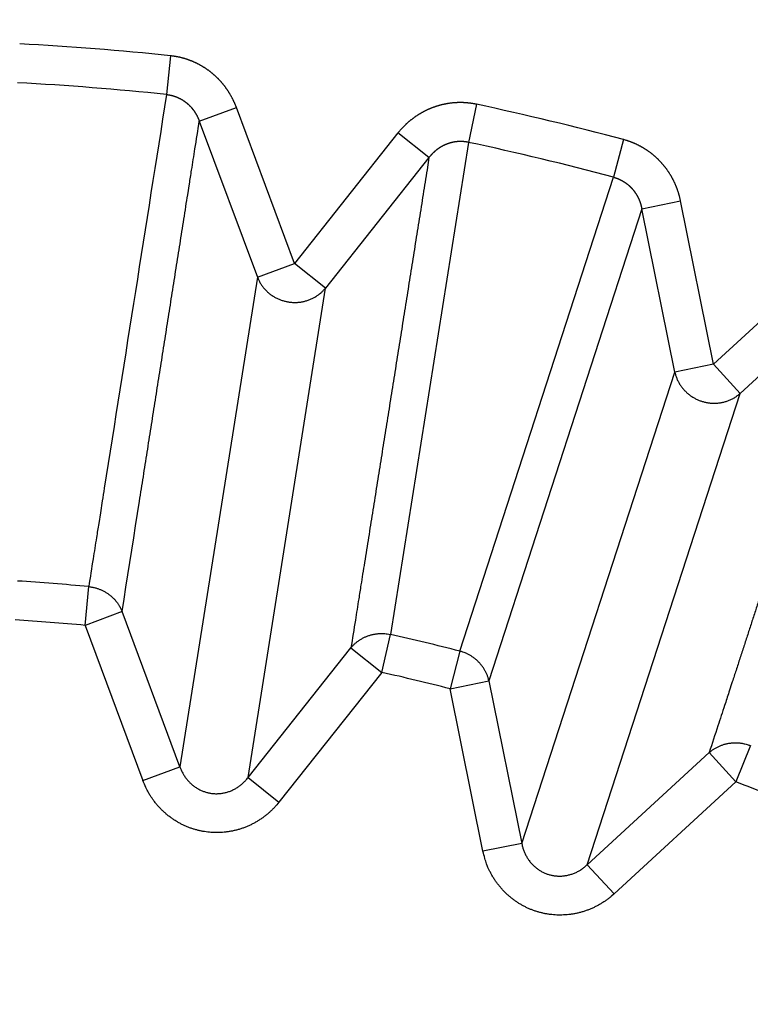
# Model space of a CAD drawing. Extents: x 107 to 1499, y 5 to 956.
# Drawn here: x 803 to 805, y 781 to 783 of the extents above; entities that cross this region are included whole.
import ezdxf

# ---------------------------------------------------------------- set-up
doc = ezdxf.new("R2010")
doc.units = 0
doc.layers.add('4', color=7, linetype='CONTINUOUS')

msp = doc.modelspace()

# ---------------------------------------------------------------- linework, layer by layer
at = {"layer": '4', "color": 3, "linetype": 'CONTINUOUS'}
for p, q in [((803.46237, 783.06783), (803.45219, 782.97063)), ((803.53448, 782.90361), (803.62766, 782.93833)), ((803.77379, 782.54615), (803.62766, 782.93833)), ((804.23118, 782.94607), (804.21082, 782.85047)), ((803.53448, 782.90361), (803.68061, 782.51143)), ((804.03395, 782.87398), (803.77379, 782.54615)), ((804.11185, 782.81217), (804.03395, 782.87398)), ((804.60122, 782.85723), (804.57596, 782.76281)), ((804.21082, 782.85047), (804.01495, 781.61436)), ((804.11185, 782.81217), (803.85168, 782.48433)), ((804.18929, 781.5725), (804.57596, 782.76281)), ((804.64675, 782.68375), (804.26253, 781.49753)), ((804.64675, 782.68375), (804.74422, 782.70346)), ((804.72973, 782.27353), (804.64675, 782.68375)), ((804.82719, 782.29325), (804.74422, 782.70346)), ((805.13544, 782.57634), (804.82719, 782.29325)), ((803.68061, 782.51143), (803.77379, 782.54615)), ((803.85168, 782.48433), (803.77379, 782.54615)), ((803.68061, 782.51143), (803.48587, 781.28189)), ((803.65694, 781.2548), (803.85168, 782.48433)), ((804.89446, 782.22001), (805.20271, 782.50311)), ((804.82719, 782.29325), (804.72973, 782.27353)), ((804.82719, 782.29325), (804.89446, 782.22001)), ((804.34505, 781.0896), (804.72973, 782.27353)), ((804.50977, 781.03608), (804.89446, 782.22001)), ((803.24737, 781.63718), (803.25649, 781.73449)), ((803.34055, 781.6719), (803.24737, 781.63718)), ((803.48587, 781.28189), (803.34055, 781.6719)), ((803.24737, 781.63718), (803.39269, 781.24717)), ((803.99355, 781.51899), (804.01495, 781.61436)), ((803.65694, 781.2548), (803.91566, 781.58081)), ((803.91566, 781.58081), (803.99355, 781.51899)), ((804.18929, 781.5725), (804.16507, 781.47782)), ((803.99355, 781.51899), (803.73483, 781.19298)), ((804.16507, 781.47782), (804.26253, 781.49753)), ((804.26253, 781.49753), (804.34505, 781.0896)), ((804.24758, 781.06988), (804.16507, 781.47782)), ((804.91963, 781.3352), (804.88357, 781.24436)), ((804.50977, 781.03608), (804.81631, 781.3176)), ((804.81631, 781.3176), (804.88357, 781.24436)), ((803.39269, 781.24717), (803.48587, 781.28189)), ((803.65694, 781.2548), (803.73483, 781.19298)), ((804.88357, 781.24436), (804.57704, 780.96284)), ((804.34505, 781.0896), (804.24758, 781.06988)), ((804.57704, 780.96284), (804.50977, 781.03608))]:
    msp.add_line(p, q, dxfattribs=at)
for points in [[(813.26851, 950.49737, 0), (812.50099, 951.29683)], [(828.77953, 934.34068, 0.0000003), (828.33635, 934.80232, 0.0000003), (827.89317, 935.26396, 0.0000003), (827.44998, 935.7256, 0.0000003), (827.0068, 936.18724, 0.0000003), (826.56362, 936.64888, 0.0000003), (826.12044, 937.11051, 0.0000002), (825.67726, 937.57214, 0.0000002), (825.23409, 938.03378, 0.0000002), (824.79091, 938.4954, 0.0000002), (824.34773, 938.95703, 0.0000002), (823.90456, 939.41866, 0.0000002), (823.46138, 939.88028, 0.0000002), (823.01821, 940.34191, 0.0000002), (822.57504, 940.80353, 0.0000002), (822.13186, 941.26515, 0.0000002), (821.68869, 941.72677, 0.0000002), (821.24552, 942.18838, 0.0000002), (820.80235, 942.65, 0.0000001), (820.35918, 943.11162, 0.0000001), (819.91601, 943.57323, 0.0000001), (819.47284, 944.03484, 0.0000001), (819.02969, 944.49644, 0.0000001), (818.5865, 944.95807, 0.0000001), (818.14328, 945.41974, 0.0000001), (817.70017, 945.88129, 0.0000001), (817.25723, 946.34266, 0.0000001), (816.81383, 946.80451, 0.0000001), (816.36977, 947.26705, 0.0000001), (815.9275, 947.72772, 0), (815.48788, 948.18564, 0), (815.04117, 948.65094, 0), (814.58403, 949.1271, 0), (814.15484, 949.57415, 0), (813.76683, 949.97831)], [(826.66242, 932.75649, 0.0000003), (826.21921, 933.21814, 0.0000003), (825.77601, 933.67979, 0.0000003), (825.33281, 934.14143, 0.0000003), (824.88961, 934.60307, 0.0000003), (824.44641, 935.06471, 0.0000002), (824.00321, 935.52635, 0.0000002), (823.56001, 935.98798, 0.0000002), (823.11682, 936.44962, 0.0000002), (822.67362, 936.91125, 0.0000002), (822.23043, 937.37288, 0.0000002), (821.78723, 937.8345, 0.0000002), (821.34404, 938.29613, 0.0000002), (820.90085, 938.75775, 0.0000002), (820.45766, 939.21938, 0.0000002), (820.01447, 939.681, 0.0000002), (819.57128, 940.14262, 0.0000002), (819.12809, 940.60424, 0.0000002), (818.6849, 941.06585, 0.0000002), (818.24171, 941.52747, 0.0000002), (817.79852, 941.98909, 0.0000002), (817.35534, 942.4507, 0.0000002), (816.91217, 942.91229, 0.0000002), (816.46897, 943.37392, 0.0000002), (816.02573, 943.83559, 0.0000002), (815.5826, 944.29714, 0.0000001), (815.13964, 944.75851, 0.0000001), (814.69623, 945.22035, 0.0000001), (814.25215, 945.6829, 0.0000001), (813.80986, 946.14357, 0.0000001), (813.37022, 946.60148, 0.0000001), (812.9235, 947.06678, 0.0000001), (812.46633, 947.54294, 0.0000001), (812.03713, 947.98999, 0), (811.6491, 948.39414, 0.0000001), (811.15076, 948.91319, 0.0000002), (810.3832, 949.71265, 0.0000001), (809.37802, 950.75961, 0.0000001)], [(806.6396, 781.81158, 0.0000004), (806.62121, 781.78627, 0.0000004), (806.60282, 781.76096, 0.0000004), (806.58444, 781.73565, 0.0000002), (806.56605, 781.71034, 0.0000001), (806.54766, 781.68503, 0), (806.52927, 781.65972, 0), (806.51088, 781.63441, -0.0000002), (806.49249, 781.60909, -0.0000002), (806.4741, 781.58378, -0.0000003), (806.45571, 781.55847, -0.0000004), (806.43732, 781.53316, -0.0000005), (806.41893, 781.50785, -0.0000006), (806.40054, 781.48253, -0.0000007), (806.38215, 781.45722, -0.0000008), (806.36376, 781.43191, -0.0000009), (806.34537, 781.4066, -0.000001), (806.32698, 781.38128, -0.0000011), (806.30859, 781.35597, -0.0000012), (806.2902, 781.33066, -0.0000013), (806.27181, 781.30534, -0.0000014), (806.25342, 781.28003, -0.0000015), (806.23502, 781.25472, -0.0000016), (806.21663, 781.2294, -0.0000017), (806.19824, 781.20409, -0.0000018), (806.17984, 781.17878, -0.0000019), (806.16146, 781.15347, -0.000002)], [(805.1931, 782.47349, -0.0000004), (805.18345, 782.44386, -0.0000004), (805.17379, 782.41423, -0.0000004), (805.16413, 782.38459, -0.0000006), (805.15447, 782.35496, -0.0000007), (805.14482, 782.32532, -0.0000008), (805.13516, 782.29569, -0.0000009), (805.1255, 782.26606, -0.000001), (805.11584, 782.23642, -0.0000011), (805.10618, 782.20679, -0.0000012), (805.09653, 782.17715, -0.0000013), (805.08687, 782.14752, -0.0000014), (805.07721, 782.11788, -0.0000015), (805.06755, 782.08825, -0.0000016), (805.05789, 782.05861, -0.0000017), (805.04823, 782.02897, -0.0000018), (805.03857, 781.99934, -0.0000019), (805.02891, 781.9697, -0.000002), (805.01925, 781.94006, -0.0000021), (805.00959, 781.91043, -0.0000022), (804.99993, 781.88079, -0.0000023), (804.99026, 781.85115, -0.0000024), (804.9806, 781.82151, -0.0000025), (804.97094, 781.79188, -0.0000026), (804.96127, 781.76223, -0.0000027), (804.95161, 781.7326, -0.0000028), (804.94195, 781.70297, -0.0000029), (804.93228, 781.67332, -0.0000031), (804.9226, 781.64362, -0.0000031), (804.91295, 781.61404, -0.0000029), (804.90336, 781.58464, -0.0000034), (804.89362, 781.55476, -0.0000042), (804.88365, 781.52418, -0.0000032), (804.87428, 781.49548, -0.0000009), (804.86582, 781.46952, -0.0000049), (804.85494, 781.43619, -0.0000088), (804.8382, 781.38486, -0.0000043), (804.81626, 781.31762, -0.0000023)], [(806.03268, 780.97626, -0.0000006), (806.01657, 780.95409, -0.0000037)], [(803.62767, 782.93837), (803.62689, 782.94042, 0.0027106), (803.62608, 782.94247, 0.0027084), (803.62525, 782.94452, 0.0027017), (803.6244, 782.94655, 0.0026922), (803.62353, 782.94858, 0.002685), (803.62264, 782.9506, 0.0026791), (803.62172, 782.95261, 0.0026738), (803.62078, 782.95461, 0.0026692), (803.61982, 782.95661, 0.0026655), (803.61883, 782.95859, 0.0026626), (803.61783, 782.96056, 0.0026605), (803.6168, 782.96253, 0.0026593), (803.61576, 782.96448, 0.0026588), (803.61469, 782.96642, 0.0026593), (803.6136, 782.96835, 0.0026603), (803.61249, 782.97027, 0.0026625), (803.61136, 782.97218, 0.0026651), (803.61021, 782.97407, 0.0026689), (803.60904, 782.97595, 0.0026731), (803.60785, 782.97782, 0.0026786), (803.60664, 782.97968, 0.0026843), (803.60541, 782.98152, 0.0026914), (803.60416, 782.98335, 0.0026988), (803.60289, 782.98516, 0.0027075), (803.6016, 782.98696, 0.0027164), (803.60029, 782.98874, 0.0027269), (803.59897, 782.99051, 0.0027373), (803.59762, 782.99226, 0.0027491), (803.59626, 782.994, 0.0027615), (803.59488, 782.99572, 0.0027766), (803.59348, 782.99742, 0.0027889), (803.59206, 782.9991, 0.0027935), (803.59063, 783.00078, 0.0027865), (803.58917, 783.00243, 0.0027752), (803.58769, 783.00407, 0.0027666), (803.58619, 783.0057, 0.0027589), (803.58468, 783.00731, 0.0027521), (803.58315, 783.00891, 0.0027459), (803.58159, 783.01049, 0.0027408), (803.58002, 783.01205, 0.0027364), (803.57844, 783.01359, 0.002733), (803.57683, 783.01512, 0.0027303), (803.57521, 783.01663, 0.0027285), (803.57357, 783.01813, 0.0027276), (803.57191, 783.0196, 0.0027274), (803.57024, 783.02106, 0.0027282), (803.56855, 783.0225, 0.0027297), (803.56685, 783.02392, 0.0027322), (803.56513, 783.02532, 0.0027354), (803.5634, 783.0267, 0.0027396), (803.56165, 783.02807, 0.0027444), (803.55989, 783.02941, 0.0027504), (803.55811, 783.03073, 0.0027568), (803.55632, 783.03204, 0.0027646), (803.55451, 783.03332, 0.0027725), (803.5527, 783.03458, 0.0027818), (803.55087, 783.03582, 0.0027918), (803.54902, 783.03704, 0.0028035), (803.54717, 783.03823, 0.0028139), (803.5453, 783.03941, 0.002826), (803.54342, 783.04056, 0.0028408), (803.54153, 783.04169, 0.0028541), (803.53962, 783.0428, 0.0028531), (803.53771, 783.04389, 0.0028409), (803.53577, 783.04495, 0.0028292), (803.53383, 783.046, 0.0028199), (803.53187, 783.04702, 0.0028118), (803.5299, 783.04802, 0.0028033), (803.52791, 783.04901, 0.0027962), (803.52592, 783.04996, 0.00279), (803.52391, 783.0509, 0.0027848), (803.52189, 783.05182, 0.0027803), (803.51986, 783.05271, 0.0027768), (803.51782, 783.05358, 0.0027741), (803.51577, 783.05442, 0.0027724), (803.51371, 783.05525, 0.0027716), (803.51165, 783.05605, 0.0027715), (803.50957, 783.05683, 0.0027723), (803.50748, 783.05758, 0.0027742), (803.50539, 783.05832, 0.0027773), (803.50329, 783.05902, 0.0027802), (803.50118, 783.05971, 0.0027834), (803.49907, 783.06037, 0.0027904), (803.49694, 783.061, 0.0028017), (803.49482, 783.06162, 0.0028017), (803.49268, 783.06221, 0.0027935), (803.49055, 783.06277, 0.0028254), (803.4884, 783.06331, 0.0028899), (803.48625, 783.06382, 0.0028219), (803.4841, 783.06431, 0.0026593), (803.48196, 783.06477, 0.0029282), (803.47979, 783.06521, 0.0034491), (803.47755, 783.06563, 0.0026245), (803.47545, 783.06601, 0.0009579), (803.47355, 783.06635, 0.0035219), (803.4711, 783.06672, 0.0058972), (803.46731, 783.06723, 0.002867), (803.46234, 783.06787, 0.001525)], [(803.45215, 782.97056), (803.44726, 782.93967, -0.0000006), (803.44237, 782.90878, -0.0000006), (803.43749, 782.87789, -0.0000006), (803.4326, 782.847, -0.0000007), (803.42771, 782.8161, -0.0000007), (803.42282, 782.78521, -0.0000007), (803.41793, 782.75432, -0.0000007), (803.41304, 782.72342, -0.0000007), (803.40815, 782.69253, -0.0000007), (803.40326, 782.66163, -0.0000007), (803.39836, 782.63074, -0.0000007), (803.39347, 782.59984, -0.0000007), (803.38858, 782.56894, -0.0000007), (803.38369, 782.53804, -0.0000008), (803.3788, 782.50715, -0.0000008), (803.37391, 782.47625, -0.0000008), (803.36902, 782.44535, -0.0000008), (803.36412, 782.41445, -0.0000008), (803.35923, 782.38355, -0.0000008), (803.35434, 782.35264, -0.0000008), (803.34945, 782.32174, -0.0000008), (803.34455, 782.29084, -0.0000008), (803.33966, 782.25994, -0.0000008), (803.33477, 782.22903, -0.0000008), (803.32987, 782.19813, -0.0000008), (803.32498, 782.16722, -0.0000009), (803.32009, 782.13633, -0.0000009), (803.31519, 782.10541, -0.0000009), (803.31029, 782.07444, -0.0000009), (803.3054, 782.0436, -0.0000008), (803.30055, 782.01294, -0.0000009), (803.29561, 781.98178, -0.0000011), (803.29057, 781.9499, -0.0000009), (803.28582, 781.91996, -0.0000003), (803.28154, 781.8929, -0.0000012), (803.27603, 781.85814, -0.0000022), (803.26755, 781.80461, -0.0000011), (803.25645, 781.73449, -0.0000006)], [(803.45215, 782.97056), (803.45328, 782.97045, -0.0031324), (803.4544, 782.97033, -0.0031), (803.45552, 782.97019, -0.003156), (803.45664, 782.97004, -0.0033092), (803.45775, 782.96988, -0.0034671), (803.45886, 782.9697, -0.0036682), (803.45996, 782.9695, -0.0036526), (803.46106, 782.96929, -0.00341), (803.46216, 782.96906, -0.0032282), (803.46326, 782.96882, -0.0030673), (803.46435, 782.96856, -0.0030036), (803.46545, 782.96829, -0.0030233), (803.46654, 782.96801, -0.0030212), (803.46762, 782.96772, -0.0029978), (803.46871, 782.96741, -0.0029826), (803.46979, 782.96709, -0.002973), (803.47087, 782.96675, -0.0029638), (803.47194, 782.9664, -0.0029536), (803.47301, 782.96604, -0.0029455), (803.47408, 782.96567, -0.0029383), (803.47514, 782.96528, -0.0029326), (803.4762, 782.96488, -0.0029274), (803.47725, 782.96447, -0.0029238), (803.4783, 782.96405, -0.0029209), (803.47934, 782.96362, -0.0029196), (803.48038, 782.96317, -0.0029189), (803.48141, 782.96271, -0.0029197), (803.48243, 782.96224, -0.0029213), (803.48345, 782.96175, -0.0029243), (803.48447, 782.96126, -0.0029282), (803.48547, 782.96075, -0.0029333), (803.48647, 782.96024, -0.0029395), (803.48746, 782.95971, -0.0029469), (803.48845, 782.95917, -0.0029552), (803.48943, 782.95861, -0.0029648), (803.4904, 782.95805, -0.0029778), (803.49136, 782.95748, -0.0029872), (803.49231, 782.95689, -0.0029847), (803.49326, 782.9563, -0.0029708), (803.4942, 782.95569, -0.0029466), (803.49513, 782.95507, -0.0029271), (803.49606, 782.95444, -0.0029111), (803.49698, 782.9538, -0.0028966), (803.4979, 782.95315, -0.0028802), (803.4988, 782.95248, -0.0028663), (803.4997, 782.95181, -0.0028524), (803.50059, 782.95113, -0.0028406), (803.50148, 782.95043, -0.0028284), (803.50235, 782.94973, -0.0028182), (803.50322, 782.94901, -0.0028078), (803.50408, 782.94829, -0.0027994), (803.50493, 782.94756, -0.0027909), (803.50577, 782.94681, -0.0027842), (803.50661, 782.94606, -0.0027776), (803.50743, 782.9453, -0.0027727), (803.50825, 782.94453, -0.0027679), (803.50906, 782.94375, -0.0027648), (803.50986, 782.94296, -0.0027619), (803.51065, 782.94216, -0.0027607), (803.51143, 782.94136, -0.0027597), (803.5122, 782.94055, -0.0027602), (803.51296, 782.93973, -0.0027611), (803.51372, 782.9389, -0.0027635), (803.51446, 782.93806, -0.0027665), (803.51519, 782.93722, -0.0027706), (803.51591, 782.93637, -0.0027754), (803.51662, 782.93551, -0.0027817), (803.51732, 782.93464, -0.0027877), (803.51801, 782.93377, -0.002781), (803.5187, 782.93289, -0.0027533), (803.51937, 782.93201, -0.0027305), (803.52003, 782.93111, -0.0027147), (803.52068, 782.93021, -0.0026999), (803.52133, 782.9293, -0.0026817), (803.52196, 782.92838, -0.0026663), (803.52258, 782.92746, -0.0026508), (803.5232, 782.92653, -0.0026371), (803.5238, 782.92559, -0.0026224), (803.5244, 782.92464, -0.00261), (803.52498, 782.92369, -0.0025972), (803.52556, 782.92274, -0.0025856), (803.52612, 782.92177, -0.0025725), (803.52668, 782.92081, -0.0025643), (803.52722, 782.91983, -0.0025583), (803.52776, 782.91885, -0.0025436), (803.52828, 782.91787, -0.0025195), (803.5288, 782.91688, -0.0025336), (803.5293, 782.91588, -0.0025761), (803.5298, 782.91488, -0.0024984), (803.53028, 782.91388, -0.0023295), (803.53075, 782.91288, -0.0025627), (803.53122, 782.91186, -0.0030443), (803.53168, 782.91081, -0.0023139), (803.53211, 782.90982, -0.000805), (803.5325, 782.90893, -0.0032481), (803.53297, 782.90777, -0.005586), (803.53366, 782.90598, -0.0027386), (803.53454, 782.90363, -0.001454)], [(804.23115, 782.946), (804.22899, 782.94646, 0.0029134), (804.22683, 782.94688, 0.0029137), (804.22466, 782.94729, 0.0029045), (804.22249, 782.94766, 0.0028875), (804.22031, 782.94802, 0.0028748), (804.21812, 782.94834, 0.002864), (804.21593, 782.94865, 0.0028542), (804.21373, 782.94893, 0.0028443), (804.21153, 782.94918, 0.002836), (804.20933, 782.94941, 0.0028281), (804.20712, 782.94961, 0.0028216), (804.20491, 782.94979, 0.0028156), (804.2027, 782.94994, 0.0028108), (804.20049, 782.95007, 0.0028066), (804.19827, 782.95017, 0.0028037), (804.19606, 782.95025, 0.0028013), (804.19384, 782.9503, 0.0028001), (804.19162, 782.95033, 0.0027997), (804.18941, 782.95033, 0.0028002), (804.18719, 782.95031, 0.0028016), (804.18498, 782.95026, 0.0028039), (804.18276, 782.95019, 0.0028073), (804.18055, 782.95009, 0.0028113), (804.17834, 782.94997, 0.0028163), (804.17613, 782.94982, 0.0028224), (804.17393, 782.94965, 0.0028297), (804.17173, 782.94946, 0.0028368), (804.16953, 782.94923, 0.0028453), (804.16734, 782.94899, 0.0028559), (804.16516, 782.94872, 0.0028642), (804.16297, 782.94842, 0.0028607), (804.16079, 782.9481, 0.0028454), (804.15861, 782.94775, 0.0028312), (804.15643, 782.94738, 0.0028201), (804.15426, 782.94698, 0.0028102), (804.15209, 782.94656, 0.0027993), (804.14992, 782.94611, 0.0027901), (804.14776, 782.94564, 0.0027815), (804.1456, 782.94515, 0.0027743), (804.14344, 782.94463, 0.0027674), (804.1413, 782.94408, 0.0027617), (804.13915, 782.94352, 0.0027566), (804.13702, 782.94292, 0.0027526), (804.13489, 782.94231, 0.0027492), (804.13276, 782.94167, 0.0027469), (804.13064, 782.94101, 0.0027452), (804.12854, 782.94032, 0.0027446), (804.12643, 782.93962, 0.0027448), (804.12434, 782.93888, 0.0027458), (804.12226, 782.93813, 0.0027477), (804.12018, 782.93735, 0.0027504), (804.11812, 782.93655, 0.0027541), (804.11606, 782.93573, 0.0027584), (804.11402, 782.93489, 0.0027638), (804.11198, 782.93402, 0.0027701), (804.10996, 782.93313, 0.0027775), (804.10795, 782.93222, 0.0027848), (804.10595, 782.93129, 0.0027937), (804.10396, 782.93033, 0.002804), (804.10198, 782.92936, 0.0028109), (804.10002, 782.92836, 0.0028063), (804.09806, 782.92734, 0.0027906), (804.09612, 782.9263, 0.0027767), (804.09418, 782.92523, 0.0027658), (804.09226, 782.92414, 0.0027561), (804.09035, 782.92303, 0.0027452), (804.08845, 782.9219, 0.0027361), (804.08656, 782.92075, 0.0027276), (804.08468, 782.91957, 0.0027203), (804.08281, 782.91838, 0.0027132), (804.08096, 782.91716, 0.0027074), (804.07912, 782.91593, 0.002702), (804.07729, 782.91467, 0.0026978), (804.07548, 782.91339, 0.002694), (804.07368, 782.9121, 0.0026913), (804.07189, 782.91078, 0.0026893), (804.07012, 782.90945, 0.0026881), (804.06837, 782.9081, 0.0026876), (804.06663, 782.90672, 0.0026882), (804.0649, 782.90533, 0.0026899), (804.06319, 782.90393, 0.0026914), (804.06149, 782.9025, 0.0026928), (804.05982, 782.90106, 0.0026984), (804.05816, 782.8996, 0.0027081), (804.05651, 782.89812, 0.0027063), (804.05488, 782.89662, 0.0026948), (804.05327, 782.89511, 0.0027263), (804.05168, 782.89358, 0.0027946), (804.0501, 782.89203, 0.0027178), (804.04855, 782.89048, 0.0025256), (804.04702, 782.88891, 0.0027809), (804.04549, 782.8873, 0.0033161), (804.04395, 782.88564, 0.0025102), (804.0425, 782.88407, 0.0008367), (804.04121, 782.88264, 0.0036026), (804.03959, 782.88077, 0.0062819), (804.03715, 782.87784, 0.0030818), (804.03399, 782.87398, 0.0016299)], [(803.34048, 781.67193), (803.34533, 781.70273, -0.0000005), (803.35018, 781.73353, -0.0000005), (803.35503, 781.76433, -0.0000005), (803.35988, 781.79513, -0.0000006), (803.36472, 781.82593, -0.0000007), (803.36957, 781.85673, -0.0000008), (803.37442, 781.88752, -0.0000009), (803.37927, 781.91832, -0.0000009), (803.38412, 781.94912, -0.000001), (803.38897, 781.97992, -0.0000011), (803.39382, 782.01071, -0.0000012), (803.39867, 782.04151, -0.0000013), (803.40352, 782.0723, -0.0000013), (803.40837, 782.1031, -0.0000014), (803.41322, 782.13389, -0.0000015), (803.41807, 782.16469, -0.0000016), (803.42292, 782.19548, -0.0000016), (803.42777, 782.22627, -0.0000017), (803.43262, 782.25707, -0.0000018), (803.43748, 782.28786, -0.0000019), (803.44233, 782.31865, -0.0000019), (803.44718, 782.34944, -0.000002), (803.45203, 782.38023, -0.0000021), (803.45688, 782.41102, -0.0000022), (803.46173, 782.44182, -0.0000023), (803.46658, 782.4726, -0.0000023), (803.47143, 782.50338, -0.0000024), (803.47629, 782.53418, -0.0000026), (803.48115, 782.56503, -0.0000025), (803.486, 782.59576, -0.0000024), (803.49081, 782.6263, -0.0000028), (803.4957, 782.65734, -0.0000035), (803.50071, 782.68909, -0.0000026), (803.50541, 782.71891, -0.0000008), (803.50966, 782.74587, -0.000004), (803.51512, 782.78048, -0.0000072), (803.52353, 782.8338, -0.0000035), (803.53454, 782.90363, -0.0000019)], [(804.74424, 782.70338), (804.74379, 782.70554, 0.0027098), (804.74331, 782.7077, 0.0027096), (804.74281, 782.70986, 0.0027044), (804.74229, 782.71201, 0.0026958), (804.74175, 782.71416, 0.0026897), (804.74118, 782.7163, 0.0026847), (804.74059, 782.71844, 0.0026803), (804.73997, 782.72057, 0.0026764), (804.73933, 782.7227, 0.0026734), (804.73867, 782.72481, 0.0026711), (804.73799, 782.72693, 0.0026695), (804.73728, 782.72903, 0.0026686), (804.73655, 782.73113, 0.0026685), (804.7358, 782.73322, 0.0026691), (804.73503, 782.7353, 0.0026703), (804.73423, 782.73737, 0.0026724), (804.73341, 782.73943, 0.0026751), (804.73257, 782.74148, 0.0026787), (804.73171, 782.74353, 0.0026827), (804.73083, 782.74556, 0.0026878), (804.72992, 782.74759, 0.0026933), (804.72899, 782.7496, 0.0026998), (804.72805, 782.7516, 0.0027067), (804.72708, 782.75359, 0.0027147), (804.72609, 782.75557, 0.002723), (804.72507, 782.75753, 0.0027326), (804.72404, 782.75949, 0.0027422), (804.72299, 782.76143, 0.0027529), (804.72191, 782.76335, 0.0027643), (804.72082, 782.76527, 0.0027781), (804.7197, 782.76717, 0.0027895), (804.71857, 782.76905, 0.0027936), (804.71741, 782.77093, 0.0027864), (804.71623, 782.7728, 0.0027752), (804.71503, 782.77465, 0.0027666), (804.7138, 782.77649, 0.0027589), (804.71256, 782.77832, 0.0027521), (804.71129, 782.78013, 0.0027459), (804.71001, 782.78193, 0.0027408), (804.7087, 782.78372, 0.0027364), (804.70737, 782.7855, 0.002733), (804.70603, 782.78726, 0.0027303), (804.70466, 782.78901, 0.0027285), (804.70328, 782.79074, 0.0027276), (804.70187, 782.79245, 0.0027274), (804.70045, 782.79416, 0.0027282), (804.69901, 782.79584, 0.0027297), (804.69755, 782.79751, 0.0027322), (804.69607, 782.79916, 0.0027354), (804.69457, 782.8008, 0.0027396), (804.69306, 782.80242, 0.0027444), (804.69153, 782.80402, 0.0027504), (804.68998, 782.80561, 0.0027568), (804.68841, 782.80717, 0.0027646), (804.68683, 782.80872, 0.0027725), (804.68523, 782.81025, 0.0027818), (804.68362, 782.81176, 0.0027918), (804.68199, 782.81325, 0.0028035), (804.68034, 782.81473, 0.0028139), (804.67868, 782.81618, 0.002826), (804.67701, 782.81761, 0.0028408), (804.67532, 782.81902, 0.0028541), (804.67361, 782.82041, 0.0028531), (804.67188, 782.82179, 0.0028409), (804.67014, 782.82314, 0.0028292), (804.66838, 782.82448, 0.0028199), (804.66661, 782.8258, 0.0028118), (804.66482, 782.8271, 0.0028033), (804.66301, 782.82838, 0.0027962), (804.66119, 782.82964, 0.00279), (804.65936, 782.83088, 0.0027848), (804.6575, 782.83209, 0.0027803), (804.65564, 782.83329, 0.0027768), (804.65376, 782.83447, 0.0027741), (804.65187, 782.83563, 0.0027724), (804.64997, 782.83676, 0.0027716), (804.64805, 782.83788, 0.0027715), (804.64612, 782.83897, 0.0027723), (804.64418, 782.84005, 0.0027742), (804.64222, 782.8411, 0.0027773), (804.64026, 782.84212, 0.0027802), (804.63828, 782.84313, 0.0027834), (804.6363, 782.84411, 0.0027904), (804.6343, 782.84507, 0.0028016), (804.6323, 782.84601, 0.0028018), (804.63028, 782.84692, 0.0027938), (804.62826, 782.84782, 0.0028253), (804.62622, 782.84868, 0.0028887), (804.62418, 782.84953, 0.0028222), (804.62213, 782.85035, 0.0026635), (804.62009, 782.85114, 0.0029271), (804.61801, 782.85191, 0.0034352), (804.61587, 782.85268, 0.0026216), (804.61386, 782.85338, 0.0009867), (804.61204, 782.85401, 0.0034637), (804.60968, 782.85476, 0.0057685), (804.60605, 782.85585, 0.0028223), (804.60128, 782.85725, 0.0015095)], [(804.21078, 782.85052), (804.20968, 782.85074, 0.0030248), (804.20858, 782.85095, 0.0030223), (804.20748, 782.85115, 0.0030107), (804.20638, 782.85134, 0.0029925), (804.20527, 782.85151, 0.0029786), (804.20415, 782.85167, 0.0029669), (804.20304, 782.85182, 0.0029564), (804.20192, 782.85195, 0.0029464), (804.2008, 782.85207, 0.0029381), (804.19968, 782.85218, 0.0029308), (804.19855, 782.85227, 0.0029249), (804.19742, 782.85235, 0.0029201), (804.1963, 782.85242, 0.0029166), (804.19517, 782.85248, 0.0029142), (804.19404, 782.85252, 0.0029131), (804.19291, 782.85254, 0.0029132), (804.19178, 782.85256, 0.0029144), (804.19065, 782.85256, 0.002917), (804.18952, 782.85255, 0.0029206), (804.18839, 782.85252, 0.0029257), (804.18727, 782.85249, 0.0029316), (804.18614, 782.85243, 0.0029392), (804.18501, 782.85237, 0.0029475), (804.18389, 782.85229, 0.0029576), (804.18277, 782.8522, 0.0029683), (804.18165, 782.85209, 0.0029805), (804.18053, 782.85198, 0.0029939), (804.17942, 782.85184, 0.0030117), (804.1783, 782.8517, 0.0030233), (804.1772, 782.85154, 0.0030202), (804.17609, 782.85137, 0.0030056), (804.17498, 782.85118, 0.0029827), (804.17388, 782.85098, 0.0029644), (804.17277, 782.85077, 0.0029484), (804.17167, 782.85055, 0.002934), (804.17057, 782.85031, 0.0029185), (804.16948, 782.85006, 0.0029054), (804.16838, 782.8498, 0.0028922), (804.16729, 782.84952, 0.0028811), (804.1662, 782.84923, 0.0028698), (804.16512, 782.84893, 0.0028605), (804.16404, 782.84861, 0.0028513), (804.16296, 782.84829, 0.0028439), (804.16189, 782.84795, 0.0028366), (804.16082, 782.8476, 0.0028311), (804.15975, 782.84723, 0.0028258), (804.15869, 782.84686, 0.0028222), (804.15763, 782.84647, 0.0028189), (804.15658, 782.84607, 0.0028172), (804.15554, 782.84566, 0.0028159), (804.1545, 782.84524, 0.0028162), (804.15346, 782.84481, 0.002817), (804.15243, 782.84436, 0.0028192), (804.15141, 782.8439, 0.0028221), (804.15039, 782.84344, 0.0028262), (804.14938, 782.84296, 0.0028305), (804.14837, 782.84247, 0.0028373), (804.14738, 782.84197, 0.0028473), (804.14638, 782.84146, 0.0028483), (804.1454, 782.84094, 0.0028303), (804.14442, 782.8404, 0.0028112), (804.14345, 782.83986, 0.0027936), (804.14248, 782.8393, 0.002779), (804.14152, 782.83873, 0.0027643), (804.14056, 782.83816, 0.0027515), (804.13961, 782.83757, 0.002738), (804.13867, 782.83697, 0.0027266), (804.13773, 782.83636, 0.0027147), (804.1368, 782.83574, 0.0027047), (804.13588, 782.83511, 0.0026943), (804.13496, 782.83447, 0.0026857), (804.13405, 782.83382, 0.0026769), (804.13315, 782.83316, 0.0026698), (804.13225, 782.83249, 0.0026626), (804.13136, 782.83181, 0.002657), (804.13048, 782.83112, 0.0026513), (804.12961, 782.83043, 0.0026471), (804.12874, 782.82972, 0.002643), (804.12788, 782.82901, 0.0026404), (804.12703, 782.82828, 0.0026381), (804.12619, 782.82755, 0.0026367), (804.12536, 782.82681, 0.0026353), (804.12453, 782.82606, 0.0026364), (804.12372, 782.8253, 0.0026386), (804.12291, 782.82454, 0.0026383), (804.12211, 782.82376, 0.0026374), (804.12132, 782.82298, 0.0026467), (804.12054, 782.8222, 0.0026539), (804.11976, 782.8214, 0.0026531), (804.119, 782.8206, 0.0026941), (804.11826, 782.81979, 0.0029621), (804.11751, 782.81896, 0.0032781), (804.11675, 782.81811, 0.0025028), (804.11605, 782.8173, 0.0011416), (804.11542, 782.81656, 0.0029373), (804.11462, 782.8156, 0.0043062), (804.11341, 782.81411, 0.0020539), (804.11184, 782.81214, 0.0011261)], [(804.11184, 782.81214), (804.10694, 782.78137, -0.0000019), (804.10204, 782.75059, -0.0000019), (804.09714, 782.71981, -0.0000019), (804.09224, 782.68904, -0.000002), (804.08734, 782.65826, -0.0000021), (804.08244, 782.62749, -0.0000022), (804.07754, 782.59671, -0.0000022), (804.07264, 782.56593, -0.0000023), (804.06774, 782.53515, -0.0000024), (804.06284, 782.50437, -0.0000025), (804.05794, 782.47359, -0.0000026), (804.05304, 782.44282, -0.0000026), (804.04814, 782.41204, -0.0000027), (804.04323, 782.38126, -0.0000028), (804.03833, 782.35047, -0.0000029), (804.03343, 782.31969, -0.0000029), (804.02852, 782.28891, -0.000003), (804.02362, 782.25813, -0.0000031), (804.01871, 782.22735, -0.0000032), (804.01381, 782.19656, -0.0000033), (804.0089, 782.16578, -0.0000033), (804.004, 782.135, -0.0000034), (803.99909, 782.10421, -0.0000035), (803.99418, 782.07343, -0.0000036), (803.98927, 782.04264, -0.0000036), (803.98437, 782.01186, -0.0000037), (803.97946, 781.98109, -0.0000038), (803.97455, 781.95028, -0.000004), (803.96963, 781.91943, -0.0000039), (803.96473, 781.88871, -0.0000037), (803.95986, 781.85817, -0.0000042), (803.9549, 781.82713, -0.0000052), (803.94984, 781.79537, -0.0000039), (803.94508, 781.76555, -0.0000012), (803.94078, 781.7386, -0.0000058), (803.93525, 781.70397, -0.0000104), (803.92674, 781.65064, -0.0000051), (803.91559, 781.5808, -0.0000027)], [(804.576, 782.76285), (804.57706, 782.76253, -0.001176), (804.57813, 782.76221, -0.000966), (804.5792, 782.76188, -0.0011631), (804.58027, 782.76155, -0.0018179), (804.58134, 782.7612, -0.0023515), (804.5824, 782.76085, -0.002903), (804.58346, 782.76048, -0.0031937), (804.58451, 782.7601, -0.0032947), (804.58556, 782.7597, -0.0032554), (804.58661, 782.75929, -0.0030689), (804.58765, 782.75887, -0.0029966), (804.58869, 782.75843, -0.0030229), (804.58972, 782.75798, -0.0030229), (804.59075, 782.75752, -0.0029979), (804.59177, 782.75705, -0.0029822), (804.59279, 782.75656, -0.002973), (804.5938, 782.75606, -0.0029639), (804.59481, 782.75555, -0.0029536), (804.59581, 782.75502, -0.0029455), (804.5968, 782.75449, -0.0029383), (804.59779, 782.75394, -0.0029326), (804.59877, 782.75338, -0.0029274), (804.59975, 782.75281, -0.0029238), (804.60072, 782.75223, -0.0029209), (804.60168, 782.75164, -0.0029196), (804.60263, 782.75103, -0.0029189), (804.60358, 782.75042, -0.0029197), (804.60452, 782.74979, -0.0029213), (804.60545, 782.74915, -0.0029243), (804.60637, 782.74851, -0.0029282), (804.60729, 782.74785, -0.0029333), (804.60819, 782.74718, -0.0029395), (804.60909, 782.7465, -0.0029469), (804.60998, 782.74582, -0.0029552), (804.61086, 782.74512, -0.0029648), (804.61173, 782.74441, -0.0029778), (804.61259, 782.7437, -0.0029872), (804.61344, 782.74297, -0.0029847), (804.61428, 782.74223, -0.0029708), (804.61512, 782.74148, -0.0029466), (804.61594, 782.74073, -0.0029271), (804.61676, 782.73996, -0.0029111), (804.61757, 782.73918, -0.0028966), (804.61837, 782.73839, -0.0028802), (804.61916, 782.7376, -0.0028663), (804.61994, 782.73679, -0.0028524), (804.62072, 782.73598, -0.0028406), (804.62148, 782.73515, -0.0028284), (804.62223, 782.73432, -0.0028182), (804.62298, 782.73348, -0.0028078), (804.62372, 782.73263, -0.0027994), (804.62444, 782.73177, -0.0027909), (804.62516, 782.7309, -0.0027842), (804.62587, 782.73003, -0.0027776), (804.62656, 782.72915, -0.0027727), (804.62725, 782.72826, -0.0027679), (804.62793, 782.72736, -0.0027648), (804.62859, 782.72646, -0.0027619), (804.62925, 782.72555, -0.0027607), (804.62989, 782.72463, -0.0027597), (804.63053, 782.72371, -0.0027602), (804.63115, 782.72278, -0.0027611), (804.63176, 782.72184, -0.0027635), (804.63237, 782.7209, -0.0027665), (804.63296, 782.71996, -0.0027706), (804.63354, 782.719, -0.0027754), (804.63411, 782.71804, -0.0027816), (804.63466, 782.71708, -0.0027874), (804.63521, 782.71611, -0.0027817), (804.63574, 782.71514, -0.0027566), (804.63627, 782.71415, -0.0027364), (804.63678, 782.71317, -0.0027241), (804.63729, 782.71217, -0.0027123), (804.63778, 782.71117, -0.0026975), (804.63826, 782.71017, -0.002685), (804.63873, 782.70916, -0.0026728), (804.63919, 782.70814, -0.0026622), (804.63964, 782.70712, -0.0026508), (804.64008, 782.7061, -0.0026415), (804.64051, 782.70507, -0.0026321), (804.64093, 782.70403, -0.0026235), (804.64134, 782.70299, -0.0026138), (804.64173, 782.70195, -0.0026088), (804.64212, 782.7009, -0.0026063), (804.64249, 782.69985, -0.0025945), (804.64285, 782.69879, -0.0025733), (804.6432, 782.69773, -0.0025911), (804.64354, 782.69667, -0.0026387), (804.64387, 782.6956, -0.0025618), (804.64419, 782.69454, -0.0023908), (804.6445, 782.69348, -0.002635), (804.64479, 782.69239, -0.0031373), (804.64508, 782.69128, -0.0023846), (804.64535, 782.69024, -0.0008236), (804.64559, 782.68929, -0.0033585), (804.64586, 782.68808, -0.0057902), (804.64625, 782.6862, -0.0028391), (804.64675, 782.68373, -0.0015063)], [(803.6806, 782.51149), (803.68213, 782.50784, 0.01051), (803.68382, 782.50421, 0.0102275), (803.68568, 782.50063, 0.0101207), (803.68771, 782.49709, 0.010325), (803.6899, 782.4936, 0.0104117), (803.69225, 782.49019, 0.0104466), (803.69476, 782.48686, 0.0104612), (803.69742, 782.48361, 0.0105164), (803.70024, 782.48047, 0.0105333), (803.70319, 782.47743, 0.0105541), (803.70628, 782.47452, 0.0105528), (803.7095, 782.47173, 0.010554), (803.71284, 782.46908, 0.0105407), (803.71629, 782.46657, 0.0105189), (803.71984, 782.46421, 0.0104922), (803.72348, 782.462, 0.0104484), (803.7272, 782.45996, 0.010411), (803.73099, 782.45808, 0.0103495), (803.73484, 782.45636, 0.0102973), (803.73873, 782.45481, 0.0102078), (803.74266, 782.45344, 0.0101585), (803.74661, 782.45223, 0.0100819), (803.75057, 782.45119, 0.0099804), (803.75454, 782.45032, 0.0097939), (803.7585, 782.44961, 0.0098691), (803.76248, 782.44906, 0.0098698), (803.76652, 782.44867, 0.0097946), (803.77061, 782.44843, 0.00998), (803.77474, 782.44836, 0.0100813), (803.77891, 782.44845, 0.0101586), (803.78309, 782.44872, 0.0102055), (803.78727, 782.44916, 0.0102897), (803.79146, 782.44978, 0.0103476), (803.79563, 782.45058, 0.0104248), (803.79978, 782.45155, 0.0104391), (803.80388, 782.4527, 0.010426), (803.80794, 782.45402, 0.0105311), (803.81194, 782.45551, 0.0107424), (803.81587, 782.45717, 0.0104852), (803.81971, 782.45898, 0.00986), (803.82344, 782.46093, 0.0107663), (803.82711, 782.46308, 0.0126377), (803.83073, 782.46543, 0.0098056), (803.83407, 782.46773, 0.0038682), (803.83703, 782.46989, 0.0133383), (803.84052, 782.47289, 0.0227349), (803.84549, 782.47779, 0.0114262), (803.85175, 782.48439, 0.0061663)], [(805.96401, 780.88178, -0.0000033), (805.92228, 780.82436, -0.0000017)], [(804.72969, 782.27359), (804.73063, 782.26974, 0.0105041), (804.73174, 782.2659, 0.0102213), (804.73302, 782.26207, 0.010114), (804.73447, 782.25825, 0.0103177), (804.73609, 782.25447, 0.0104039), (804.73788, 782.25073, 0.0104384), (804.73984, 782.24705, 0.0104527), (804.74197, 782.24342, 0.0105075), (804.74426, 782.23988, 0.0105243), (804.7467, 782.23642, 0.0105448), (804.7493, 782.23306, 0.0105435), (804.75205, 782.2298, 0.0105447), (804.75494, 782.22666, 0.0105314), (804.75795, 782.22364, 0.0105098), (804.76109, 782.22075, 0.0104833), (804.76434, 782.21801, 0.0104398), (804.7677, 782.21541, 0.0104027), (804.77115, 782.21295, 0.0103416), (804.77468, 782.21066, 0.0102899), (804.77828, 782.20852, 0.010201), (804.78195, 782.20655, 0.0101522), (804.78566, 782.20474, 0.0100758), (804.78941, 782.20309, 0.0099754), (804.79319, 782.20161, 0.0097907), (804.79699, 782.20029, 0.0098607), (804.80084, 782.19913, 0.0098477), (804.80477, 782.1981, 0.0097675), (804.80877, 782.19723, 0.0099543), (804.81284, 782.19651, 0.0100566), (804.81696, 782.19595, 0.0101345), (804.82113, 782.19556, 0.0101824), (804.82534, 782.19534, 0.0102679), (804.82957, 782.19529, 0.0103273), (804.83381, 782.19542, 0.010406), (804.83806, 782.19573, 0.0104222), (804.84229, 782.19621, 0.0104111), (804.8465, 782.19688, 0.0105182), (804.85068, 782.19772, 0.0107315), (804.85482, 782.19874, 0.010477), (804.85889, 782.19992, 0.0098543), (804.86288, 782.20126, 0.0107625), (804.86683, 782.2028, 0.0126365), (804.87077, 782.20455, 0.0098073), (804.87443, 782.2063, 0.0038695), (804.87769, 782.20795, 0.0133444), (804.8816, 782.21036, 0.0227549), (804.88727, 782.21442, 0.0114404), (804.89447, 782.21994, 0.006175)], [(803.25645, 781.73449), (803.25996, 781.73409, -0.0089115), (803.26348, 781.73357, -0.0086864), (803.26702, 781.73291, -0.0086187), (803.27055, 781.73213, -0.0088026), (803.27409, 781.73121, -0.0088934), (803.27761, 781.73016, -0.0089483), (803.28111, 781.72898, -0.0089877), (803.28459, 781.72766, -0.0090641), (803.28803, 781.72621, -0.00911), (803.29143, 781.72463, -0.0091662), (803.29478, 781.72292, -0.0091995), (803.29807, 781.72109, -0.0092395), (803.30129, 781.71913, -0.0092731), (803.30444, 781.71705, -0.0093166), (803.30751, 781.71485, -0.0093159), (803.31049, 781.71254, -0.0092804), (803.31338, 781.71012, -0.0093608), (803.31618, 781.7076, -0.0095278), (803.31886, 781.70498, -0.0092897), (803.32144, 781.70229, -0.0087209), (803.32389, 781.69953, -0.0095137), (803.32625, 781.69665, -0.0111547), (803.32851, 781.69362, -0.0086465), (803.33057, 781.69073, -0.0033949), (803.33237, 781.68808, -0.0117601), (803.33439, 781.6846, -0.0200311), (803.33712, 781.67914, -0.0100561), (803.34048, 781.67193, -0.0054323)], [(803.91559, 781.5808), (803.91785, 781.58344, -0.0092149), (803.92023, 781.58602, -0.0089695), (803.92272, 781.58853, -0.0088853), (803.92533, 781.59098, -0.0090594), (803.92804, 781.59334, -0.009135), (803.93087, 781.59563, -0.0091729), (803.93379, 781.59782, -0.0091925), (803.93682, 781.59991, -0.0092493), (803.93994, 781.60191, -0.0092728), (803.94314, 781.60379, -0.0093066), (803.94643, 781.60556, -0.009315), (803.9498, 781.60722, -0.0093304), (803.95324, 781.60875, -0.0093376), (803.95673, 781.61015, -0.0093553), (803.96029, 781.61142, -0.0093272), (803.96389, 781.61256, -0.0092655), (803.96753, 781.61356, -0.0093185), (803.9712, 781.61443, -0.009458), (803.97491, 781.61515, -0.0091951), (803.97861, 781.61575, -0.0086098), (803.9823, 781.6162, -0.0093681), (803.98605, 781.61651, -0.0109533), (803.98987, 781.61666, -0.0084666), (803.99345, 781.61672, -0.0033194), (803.99669, 781.6167, -0.0114833), (804.00077, 781.6164, -0.0194832), (804.00691, 781.61557, -0.0097513), (804.01489, 781.61427, -0.0052609)], [(804.26262, 781.4975), (804.26179, 781.50088, 0.0092099), (804.26084, 781.50425, 0.0089641), (804.25976, 781.50763, 0.0088793), (804.25855, 781.51099, 0.0090527), (804.2572, 781.51433, 0.0091276), (804.25572, 781.51765, 0.0091649), (804.25411, 781.52093, 0.009184), (804.25237, 781.52417, 0.0092404), (804.25049, 781.52736, 0.0092634), (804.24849, 781.5305, 0.0092968), (804.24636, 781.53357, 0.0093049), (804.24411, 781.53657, 0.0093201), (804.24174, 781.53949, 0.009327), (804.23926, 781.54233, 0.0093446), (804.23667, 781.54508, 0.0093164), (804.23398, 781.54773, 0.0092548), (804.23119, 781.55028, 0.0093078), (804.22831, 781.55272, 0.0094473), (804.22534, 781.55505, 0.0091848), (804.22231, 781.55726, 0.0086004), (804.21923, 781.55934, 0.0093581), (804.21603, 781.56132, 0.010942), (804.21269, 781.56319, 0.0084583), (804.20953, 781.56487, 0.0033163), (804.20664, 781.56633, 0.0114727), (804.20287, 781.56791, 0.0194672), (804.19701, 781.56997, 0.0097443), (804.18932, 781.57244, 0.0052575)], [(804.81626, 781.31762), (804.81891, 781.31987, -0.0092034), (804.82166, 781.32204, -0.0089571), (804.82451, 781.32414, -0.0088718), (804.82747, 781.32614, -0.0090446), (804.83052, 781.32806, -0.0091189), (804.83366, 781.32987, -0.0091557), (804.8369, 781.33158, -0.0091743), (804.84021, 781.33318, -0.0092303), (804.8436, 781.33466, -0.009253), (804.84706, 781.33603, -0.009286), (804.85059, 781.33726, -0.0092939), (804.85417, 781.33837, -0.0093089), (804.85781, 781.33935, -0.0093158), (804.86148, 781.34019, -0.0093333), (804.86519, 781.34089, -0.0093052), (804.86892, 781.34146, -0.0092438), (804.87267, 781.34189, -0.0092968), (804.87644, 781.34217, -0.0094364), (804.88021, 781.34232, -0.0091745), (804.88396, 781.34233, -0.0085911), (804.88768, 781.3422, -0.0093484), (804.89143, 781.34193, -0.0109312), (804.89522, 781.34149, -0.0084504), (804.89877, 781.34099, -0.0033133), (804.90197, 781.34048, -0.0114629), (804.90595, 781.33955, -0.0194529), (804.91189, 781.33778, -0.0097383), (804.91957, 781.33527, -0.0052545)], [(803.4858, 781.28197), (803.48729, 781.27801, 0.0100565), (803.48893, 781.27408, 0.0098488), (803.49075, 781.27019, 0.0098121), (803.49273, 781.26635, 0.0100781), (803.49488, 781.26258, 0.0102378), (803.49719, 781.25889, 0.0103467), (803.49967, 781.25529, 0.0104407), (803.50229, 781.25178, 0.0105738), (803.50507, 781.24839, 0.0106732), (803.50799, 781.24512, 0.0107732), (803.51105, 781.24199, 0.0108537), (803.51424, 781.23899, 0.0109321), (803.51755, 781.23614, 0.0109964), (803.52097, 781.23345, 0.0110457), (803.5245, 781.23093, 0.011089), (803.52812, 781.22857, 0.0111068), (803.53182, 781.2264, 0.0111285), (803.53559, 781.2244, 0.0111163), (803.53942, 781.22258, 0.0111098), (803.5433, 781.22095, 0.0110544), (803.54722, 781.2195, 0.011037), (803.55116, 781.21824, 0.0109815), (803.55512, 781.21717, 0.0108927), (803.55909, 781.21627, 0.010703), (803.56304, 781.21556, 0.0107929), (803.56703, 781.21501, 0.0107945), (803.57107, 781.21464, 0.0107066), (803.57517, 781.21444, 0.0108972), (803.57931, 781.21442, 0.0109878), (803.58348, 781.21459, 0.011046), (803.58767, 781.21494, 0.0110628), (803.59187, 781.21548, 0.0111145), (803.59608, 781.21622, 0.011129), (803.60027, 781.21715, 0.0111596), (803.60443, 781.21827, 0.0111145), (803.60857, 781.21958, 0.0110382), (803.61265, 781.22108, 0.0110794), (803.61667, 781.22277, 0.0112283), (803.62064, 781.22464, 0.0108814), (803.62451, 781.22667, 0.0101636), (803.62827, 781.22886, 0.0110185), (803.63198, 781.23125, 0.0128283), (803.63564, 781.23387, 0.0098672), (803.63901, 781.23643, 0.003874), (803.64201, 781.23883, 0.0132987), (803.64555, 781.24215, 0.0223527), (803.65059, 781.24758, 0.011099), (803.65695, 781.25487, 0.005957)], [(803.7348, 781.19303), (803.72958, 781.18672, -0.0102999), (803.72408, 781.18058, -0.0100563), (803.71828, 781.17461, -0.0099861), (803.7122, 781.16883, -0.0102232), (803.70584, 781.16328, -0.0103478), (803.69922, 781.15797, -0.0104207), (803.69235, 781.15292, -0.0104756), (803.68524, 781.14814, -0.01057), (803.67791, 781.14365, -0.0106279), (803.67038, 781.13947, -0.0106877), (803.66267, 781.13562, -0.0107261), (803.65479, 781.1321, -0.0107645), (803.64677, 781.12893, -0.0107881), (803.63864, 781.12611, -0.0107998), (803.6304, 781.12366, -0.0108057), (803.6221, 781.12156, -0.0107902), (803.61374, 781.11985, -0.0107796), (803.60535, 781.11849, -0.01074), (803.59696, 781.11751, -0.0107079), (803.58859, 781.11689, -0.0106329), (803.58026, 781.11663, -0.0105971), (803.57199, 781.11672, -0.0105288), (803.5638, 781.11716, -0.0104317), (803.55572, 781.11793, -0.0102421), (803.54775, 781.11903, -0.0103229), (803.53984, 781.12044, -0.0103237), (803.53191, 781.12221, -0.0102429), (803.52399, 781.12432, -0.0104315), (803.51609, 781.12679, -0.0105285), (803.50825, 781.12961, -0.0105976), (803.50048, 781.13279, -0.0106311), (803.4928, 781.13632, -0.0107007), (803.48525, 781.1402, -0.0107389), (803.47783, 781.14442, -0.0107948), (803.47057, 781.14898, -0.0107814), (803.46349, 781.15385, -0.0107386), (803.45663, 781.15905, -0.0108138), (803.44998, 781.16455, -0.0109958), (803.44357, 781.17035, -0.010695), (803.43742, 781.17638, -0.0100239), (803.43158, 781.18262, -0.0109066), (803.42596, 781.18921, -0.0127505), (803.42058, 781.19619, -0.0098503), (803.4157, 781.20288, -0.0038766), (803.41144, 781.20904, -0.0133371), (803.4067, 781.21723, -0.022573), (803.40038, 781.23014, -0.0112752), (803.39268, 781.24723, -0.0060678)], [(804.34501, 781.08954), (804.34585, 781.0854, 0.0100787), (804.34687, 781.08127, 0.0098693), (804.34805, 781.07716, 0.009831), (804.34941, 781.07307, 0.010096), (804.35094, 781.06902, 0.0102541), (804.35264, 781.06502, 0.0103613), (804.35452, 781.06108, 0.0104533), (804.35657, 781.05722, 0.0105844), (804.35878, 781.05344, 0.0106815), (804.36115, 781.04976, 0.0107792), (804.36368, 781.04619, 0.0108572), (804.36636, 781.04274, 0.010933), (804.36919, 781.03942, 0.0109947), (804.37215, 781.03623, 0.0110414), (804.37524, 781.03319, 0.011082), (804.37844, 781.0303, 0.0110972), (804.38175, 781.02758, 0.0111164), (804.38517, 781.02502, 0.0111018), (804.38867, 781.02263, 0.0110929), (804.39224, 781.02041, 0.0110355), (804.39589, 781.01838, 0.0110161), (804.39958, 781.01651, 0.0109591), (804.40333, 781.01483, 0.0108687), (804.4071, 781.01333, 0.0106774), (804.41089, 781.01201, 0.0107688), (804.41474, 781.01085, 0.0107769), (804.41868, 781.00985, 0.0106919), (804.4227, 781.009, 0.0108815), (804.42678, 781.00834, 0.0109718), (804.43093, 781.00785, 0.0110302), (804.43512, 781.00754, 0.0110474), (804.43936, 781.00742, 0.0110993), (804.44363, 781.00748, 0.0111143), (804.44791, 781.00774, 0.0111455), (804.4522, 781.0082, 0.0111013), (804.45649, 781.00884, 0.0110259), (804.46075, 781.00968, 0.011068), (804.46499, 781.01071, 0.0112177), (804.4692, 781.01194, 0.0108723), (804.47334, 781.01334, 0.0101562), (804.4774, 781.0149, 0.0110116), (804.48143, 781.01668, 0.0128219), (804.48546, 781.0187, 0.0098637), (804.48919, 781.02069, 0.0038729), (804.49253, 781.02259, 0.0132958), (804.49654, 781.02531, 0.0223529), (804.50237, 781.02987, 0.0111013), (804.50979, 781.03607, 0.0059588)], [(804.57709, 780.96277), (804.57095, 780.95736, -0.0102945), (804.56455, 780.95216, -0.0100501), (804.55788, 780.94718, -0.0099789), (804.55097, 780.94244, -0.0102148), (804.54381, 780.93796, -0.0103384), (804.53644, 780.93375, -0.0104104), (804.52885, 780.92984, -0.0104644), (804.52108, 780.92624, -0.0105579), (804.51314, 780.92297, -0.0106151), (804.50504, 780.92002, -0.0106742), (804.49682, 780.91743, -0.0107121), (804.48848, 780.91519, -0.0107501), (804.48006, 780.91332, -0.0107734), (804.47158, 780.91181, -0.0107849), (804.46306, 780.91068, -0.0107907), (804.45453, 780.90992, -0.0107752), (804.446, 780.90953, -0.0107648), (804.43751, 780.90951, -0.0107256), (804.42906, 780.90985, -0.0106939), (804.4207, 780.91055, -0.0106195), (804.41243, 780.9116, -0.0105843), (804.40427, 780.91298, -0.0105168), (804.39626, 780.9147, -0.0104205), (804.38839, 780.91673, -0.0102316), (804.38069, 780.91905, -0.0103141), (804.3731, 780.92169, -0.0103168), (804.36554, 780.92468, -0.0102363), (804.35805, 780.928, -0.0104244), (804.35064, 780.93168, -0.0105211), (804.34333, 780.93569, -0.0105899), (804.33615, 780.94004, -0.0106232), (804.32912, 780.94473, -0.0106927), (804.32226, 780.94974, -0.0107308), (804.31559, 780.95507, -0.0107866), (804.30913, 780.9607, -0.0107734), (804.30291, 780.96663, -0.0107308), (804.29693, 780.97283, -0.0108061), (804.29122, 780.9793, -0.0109882), (804.28579, 780.98603, -0.0106879), (804.28067, 780.99294, -0.0100176), (804.27587, 781.00002, -0.0109001), (804.27135, 781.0074, -0.0127435), (804.26712, 781.01514, -0.0098454), (804.26334, 781.02251, -0.0038748), (804.26009, 781.02926, -0.0133314), (804.2567, 781.03808, -0.0225655), (804.25246, 781.05182, -0.0112726), (804.24752, 781.0699, -0.0060667)]]:
    msp.add_lwpolyline(points, format="xyb", dxfattribs=at)
at = {"layer": '4', "color": 40, "linetype": 'CONTINUOUS'}
for points in [[(804.36123, 779.6283, 0), (804.35068, 779.59404)], [(804.29795, 779.42275, 0), (804.2874, 779.38849, -0.0000001), (804.27685, 779.35423)], [(804.55108, 780.24493, 0), (804.54054, 780.21068)], [(803.52363, 779.43149, 0.0000005), (803.53329, 779.46285, -0.000002), (803.54294, 779.49421, -0.0000001), (803.5526, 779.52557, 0.0000005), (803.56225, 779.55693, 0), (803.57191, 779.58829, -0.0000001), (803.58156, 779.61965)], [(803.59122, 779.65101, 0), (803.60087, 779.68237)], [(803.40957, 779.56693, -0.0000002), (803.42029, 779.60173, 0.0000007), (803.431, 779.63654, 0), (803.44172, 779.67135, -0.0000002), (803.45244, 779.70615)], [(803.46315, 779.74096, 0), (803.47387, 779.77577)], [(804.2663, 779.31998, 0.0000002), (804.25576, 779.28572, 0), (804.24521, 779.25146, -0.0000008), (804.23466, 779.2172, 0.0000002), (804.22411, 779.18295, 0.000003), (804.21357, 779.14869, -0.0000007), (804.20302, 779.11443, -0.0000118)], [(803.38814, 779.49731, 0.0000006), (803.39885, 779.53212, -0.0000027)], [(803.50432, 779.36878, -0.0000019), (803.51398, 779.40014, 0.000008)]]:
    msp.add_lwpolyline(points, format="xyb", dxfattribs=at)
at = {"layer": '4', "color": 3, "linetype": 'CONTINUOUS'}
for radius in [9.45, 8.52]:
    msp.add_circle((802.69379, 775.72729), radius, dxfattribs=at)
for radius, start, end in [(7.38067, 84.022716, 86.977284), (7.28294, 84.022716, 86.977284), (7.38067, 75.022716, 77.977284), (7.28294, 75.022716, 77.977284), (6.0335, 84.648663, 86.351337), (5.93576, 84.648663, 86.351337), (6.0335, 75.648663, 77.351337), (5.93576, 75.648663, 77.351337), (5.93576, 66.648663, 68.351337)]:
    msp.add_arc((802.69379, 775.72729), radius, start, end, dxfattribs=at)

doc.saveas('drawing.dxf')
